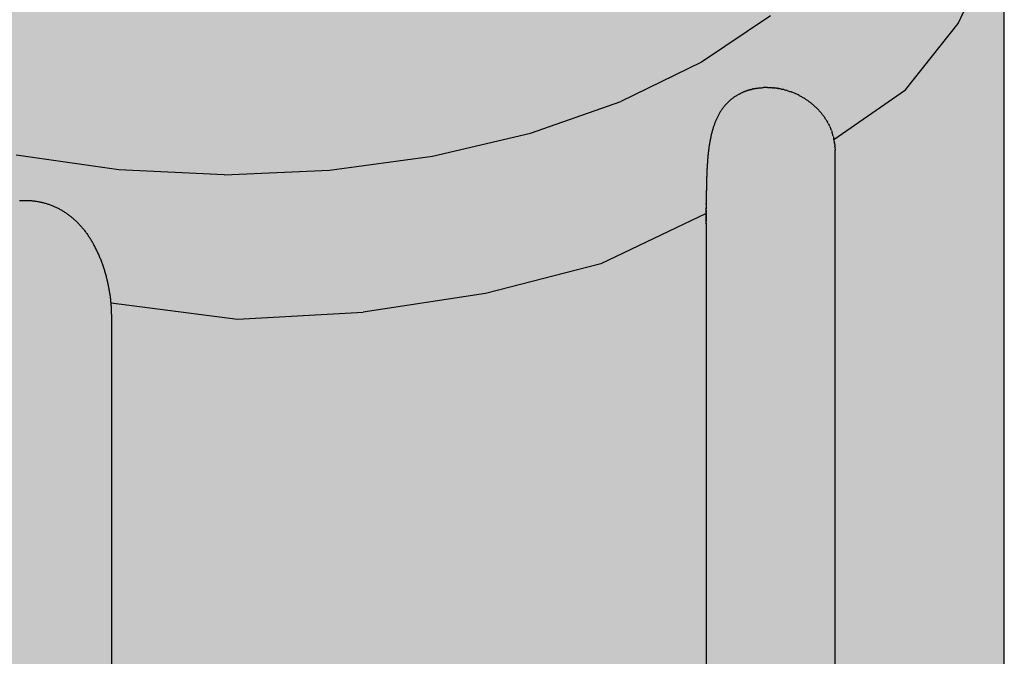
# Model space of a CAD drawing. Units: metres. Extents: x 0 to 18.9, y -0.6 to 0.9.
# Drawn here: x 16.6 to 16.7, y 0.1 to 0.1 of the extents above; entities that cross this region are included whole.
import ezdxf

# ---------------------------------------------------------------- set-up
doc = ezdxf.new("R2010")
doc.units = ezdxf.units.M
doc.linetypes.add('AUSGEZOGEN', pattern=[0])
doc.layers.add('XR$16$TB_815_1', color=7, linetype='AUSGEZOGEN')

msp = doc.modelspace()

# ---------------------------------------------------------------- hatches: boundary and pattern name
at = {"layer": 'XR$16$TB_815_1', "linetype": 'AUSGEZOGEN', "lineweight": -3, "transparency": 33554687}
msp.add_hatch(color=254, dxfattribs=at).paths.add_polyline_path([(16.60683, 0.098981), (16.607125, -0.010086), (16.607147, -0.010501), (16.607187, -0.010966), (16.607264, -0.011571), (16.607369, -0.012192), (16.607514, -0.012873), (16.607642, -0.013383), (16.607787, -0.013903), (16.607951, -0.014432), (16.608149, -0.015017), (16.608383, -0.015654), (16.608683, -0.016403), (16.609116, -0.017373), (16.611148, -0.020659), (16.614111, -0.025006), (16.615677, -0.029376), (16.61619, -0.033854), (16.615654, -0.038522), (16.613358, -0.044931), (16.612501, -0.048563), (16.612223, -0.050988), (16.612509, -0.05321), (16.613393, -0.05538), (16.614854, -0.057442), (16.616856, -0.059348), (16.61935, -0.061049), (16.622274, -0.062504), (16.625556, -0.063677), (16.629116, -0.064539), (16.632866, -0.065069), (16.636712, -0.065254), (16.640562, -0.065089), (16.64432, -0.064578), (16.647893, -0.063735), (16.651193, -0.062579), (16.654139, -0.061139), (16.656659, -0.059451), (16.658691, -0.057556), (16.660184, -0.0555), (16.661102, -0.053336), (16.661422, -0.051115), (16.661144, -0.048689), (16.660344, -0.045052), (16.660047, -0.044223), (16.65797, -0.038444), (16.657456, -0.033961), (16.657992, -0.029277), (16.65948, -0.025123), (16.662422, -0.020791), (16.664441, -0.017551), (16.665431, -0.014786), (16.666476, -0.010358), (16.666815, -0.007642), (16.666815, 0.09821), (16.666524, 0.101149), (16.666497, 0.101413), (16.66648, 0.101514), (16.666459, 0.101615), (16.666416, 0.101785), (16.666375, 0.101922), (16.666328, 0.102058), (16.666274, 0.102195), (16.6662, 0.102365), (16.666169, 0.102434), (16.666141, 0.1025), (16.666112, 0.102566), (16.666083, 0.10263), (16.666052, 0.102693), (16.666021, 0.102757), (16.665896, 0.102992), (16.66583, 0.103108), (16.665699, 0.103322), (16.665631, 0.103427), (16.665567, 0.103525), (16.665435, 0.103717), (16.665372, 0.103807), (16.66531, 0.103895), (16.665248, 0.103981), (16.665199, 0.104048), (16.665151, 0.104114), (16.665104, 0.104179), (16.665082, 0.104209), (16.66507, 0.104228), (16.665014, 0.104321), (16.664962, 0.104409), (16.664883, 0.104549), (16.66488, 0.104652), (16.664878, 0.104699), (16.664875, 0.104745), (16.664872, 0.104789), (16.664868, 0.104832), (16.664864, 0.104873), (16.664859, 0.104914), (16.664851, 0.10497), (16.664804, 0.105308), (16.664795, 0.105354), (16.664785, 0.1054), (16.664763, 0.105483), (16.664739, 0.105562), (16.664712, 0.105635), (16.664684, 0.105699), (16.664567, 0.105947), (16.664484, 0.106103), (16.664422, 0.106188), (16.662405, 0.108668), (16.661853, 0.109162), (16.657298, 0.112621), (16.651349, 0.115281), (16.646013, 0.116719), (16.645518, 0.116815), (16.642748, 0.117241), (16.636948, 0.117589), (16.629697, 0.117057), (16.62252, 0.115356), (16.618161, 0.113593), (16.61802, 0.113509), (16.617618, 0.113263), (16.617372, 0.113126), (16.617294, 0.113082), (16.61699, 0.112905), (16.616656, 0.112713), (16.61619, 0.11245), (16.615829, 0.112242), (16.615469, 0.112053), (16.615247, 0.111929), (16.615027, 0.111798), (16.614812, 0.111658), (16.614488, 0.11142), (16.614318, 0.111279), (16.611921, 0.109291), (16.611372, 0.1088), (16.608397, 0.104705), (16.608011, 0.103978), (16.607334, 0.10178)])

# ---------------------------------------------------------------- linework, layer by layer
at = {"layer": 'XR$16$TB_815_1', "color": 7, "linetype": 'AUSGEZOGEN', "lineweight": -3, "transparency": 33554687}
for p, q in [((16.666815, -0.007642), (16.666815, 0.09821)), ((16.665028, 0.092695), (16.666311, 0.09541)), ((16.657788, 0.092984), (16.655125, 0.091199)), ((16.663001, 0.090136), (16.665028, 0.092695)), ((16.655125, 0.091199), (16.652011, 0.089678)), ((16.656808, 0.090072), (16.656782, 0.090062)), ((16.656808, 0.090072), (16.656834, 0.090082)), ((16.656861, 0.090092), (16.656834, 0.090082)), ((16.656861, 0.090091), (16.656888, 0.090101)), ((16.656915, 0.09011), (16.656888, 0.090101)), ((16.656915, 0.09011), (16.656942, 0.090118)), ((16.656969, 0.090127), (16.656942, 0.090118)), ((16.656969, 0.090126), (16.656997, 0.090134)), ((16.657024, 0.090142), (16.656997, 0.090134)), ((16.657024, 0.090142), (16.657052, 0.090149)), ((16.65708, 0.090156), (16.657052, 0.090149)), ((16.65708, 0.090156), (16.657109, 0.090163)), ((16.657137, 0.090169), (16.657109, 0.090163)), ((16.657137, 0.090169), (16.657166, 0.090175)), ((16.657194, 0.09018), (16.657166, 0.090175)), ((16.657194, 0.09018), (16.657223, 0.090186)), ((16.657223, 0.090186), (16.657252, 0.09019)), ((16.657252, 0.09019), (16.657282, 0.090195)), ((16.657282, 0.090195), (16.657311, 0.090199)), ((16.657311, 0.090199), (16.65734, 0.090203)), ((16.65734, 0.090203), (16.65737, 0.090206)), ((16.65737, 0.090206), (16.6574, 0.090209)), ((16.6574, 0.090209), (16.65743, 0.090212)), ((16.65743, 0.090212), (16.65746, 0.090214)), ((16.65746, 0.090214), (16.65749, 0.090216)), ((16.65749, 0.090216), (16.657521, 0.090218)), ((16.657551, 0.090219), (16.657521, 0.090218)), ((16.657582, 0.09022), (16.657551, 0.090219)), ((16.657612, 0.090221), (16.657582, 0.09022)), ((16.657643, 0.090221), (16.657612, 0.090221)), ((16.657674, 0.090221), (16.657643, 0.090221)), ((16.657674, 0.090221), (16.657705, 0.09022)), ((16.657705, 0.09022), (16.657736, 0.090219)), ((16.657736, 0.090219), (16.657767, 0.090218)), ((16.657767, 0.090218), (16.657798, 0.090216)), ((16.657829, 0.090214), (16.657798, 0.090216)), ((16.657861, 0.090212), (16.657829, 0.090214)), ((16.65786, 0.090212), (16.657892, 0.090209)), ((16.657923, 0.090206), (16.657892, 0.090209)), ((16.657923, 0.090206), (16.657955, 0.090202)), ((16.657987, 0.090198), (16.657955, 0.090202)), ((16.658018, 0.090194), (16.657987, 0.090198)), ((16.658018, 0.090194), (16.65805, 0.090189)), ((16.658081, 0.090184), (16.65805, 0.090189)), ((16.658113, 0.090179), (16.658081, 0.090184)), ((16.658081, 0.090184), (16.658113, 0.090179)), ((16.658145, 0.090173), (16.658113, 0.090179)), ((16.658176, 0.090167), (16.658145, 0.090173)), ((16.658208, 0.09016), (16.658176, 0.090167)), ((16.658208, 0.09016), (16.65824, 0.090153)), ((16.65824, 0.090153), (16.658272, 0.090146)), ((16.658303, 0.090138), (16.658271, 0.090146)), ((16.658335, 0.09013), (16.658303, 0.090138)), ((16.658335, 0.09013), (16.658366, 0.090121)), ((16.658366, 0.090121), (16.658398, 0.090112)), ((16.65843, 0.090103), (16.658398, 0.090112)), ((16.658429, 0.090103), (16.658461, 0.090093)), ((16.658461, 0.090093), (16.658492, 0.090083)), ((16.658492, 0.090083), (16.658524, 0.090072)), ((16.658524, 0.090072), (16.658555, 0.090062)), ((16.660241, 0.088215), (16.663001, 0.090136)), ((16.656183, 0.089684), (16.656203, 0.089702)), ((16.656203, 0.089702), (16.656223, 0.089721)), ((16.656223, 0.089721), (16.656244, 0.089738)), ((16.656244, 0.089738), (16.656265, 0.089756)), ((16.656265, 0.089756), (16.656286, 0.089773)), ((16.656286, 0.089773), (16.656307, 0.08979)), ((16.656307, 0.08979), (16.656328, 0.089806)), ((16.656328, 0.089806), (16.65635, 0.089823)), ((16.656344, 0.089818), (16.656344, 0.089819)), ((16.65635, 0.089823), (16.656372, 0.089839)), ((16.656372, 0.089839), (16.656394, 0.089854)), ((16.656394, 0.089854), (16.656417, 0.08987)), ((16.656417, 0.08987), (16.656439, 0.089885)), ((16.656439, 0.089885), (16.656462, 0.089899)), ((16.656462, 0.089899), (16.656486, 0.089914)), ((16.656509, 0.089928), (16.656486, 0.089914)), ((16.656509, 0.089928), (16.656533, 0.089942)), ((16.656557, 0.089955), (16.656533, 0.089942)), ((16.656581, 0.089968), (16.656557, 0.089955)), ((16.656581, 0.089968), (16.656605, 0.089981)), ((16.65663, 0.089994), (16.656605, 0.089981)), ((16.65663, 0.089994), (16.656655, 0.090006)), ((16.65668, 0.090018), (16.656655, 0.090006)), ((16.656705, 0.090029), (16.65668, 0.090018)), ((16.656705, 0.090029), (16.65673, 0.09004)), ((16.656756, 0.090051), (16.65673, 0.09004)), ((16.656756, 0.090051), (16.656782, 0.090062)), ((16.658555, 0.090062), (16.658587, 0.09005)), ((16.658618, 0.090039), (16.658587, 0.09005)), ((16.658649, 0.090027), (16.658618, 0.090039)), ((16.65868, 0.090014), (16.658649, 0.090027)), ((16.658711, 0.090001), (16.65868, 0.090014)), ((16.658742, 0.089988), (16.658711, 0.090001)), ((16.658772, 0.089974), (16.658742, 0.089988)), ((16.658803, 0.08996), (16.658772, 0.089974)), ((16.658833, 0.089946), (16.658803, 0.08996)), ((16.658864, 0.089931), (16.658833, 0.089946)), ((16.658894, 0.089916), (16.658864, 0.089931)), ((16.658893, 0.089916), (16.658923, 0.0899)), ((16.658923, 0.0899), (16.658953, 0.089885)), ((16.658953, 0.089885), (16.658983, 0.089868)), ((16.658983, 0.089868), (16.659012, 0.089852)), ((16.659012, 0.089852), (16.659042, 0.089835)), ((16.659042, 0.089835), (16.659071, 0.089817)), ((16.659071, 0.089817), (16.6591, 0.089799)), ((16.659129, 0.089781), (16.6591, 0.089799)), ((16.659157, 0.089763), (16.659129, 0.089781)), ((16.659186, 0.089744), (16.659157, 0.089763)), ((16.659185, 0.089744), (16.659214, 0.089725)), ((16.659242, 0.089705), (16.659214, 0.089725)), ((16.659269, 0.089685), (16.659242, 0.089705)), ((16.648523, 0.088456), (16.652011, 0.089678)), ((16.655884, 0.089327), (16.655868, 0.089303)), ((16.655899, 0.08935), (16.655884, 0.089327)), ((16.655915, 0.089373), (16.655899, 0.08935)), ((16.655931, 0.089396), (16.655915, 0.089373)), ((16.655947, 0.089418), (16.655931, 0.089396)), ((16.655964, 0.089441), (16.655947, 0.089418)), ((16.655981, 0.089463), (16.655964, 0.089441)), ((16.655998, 0.089484), (16.655981, 0.089463)), ((16.656015, 0.089505), (16.655998, 0.089484)), ((16.656033, 0.089527), (16.656015, 0.089505)), ((16.656051, 0.089547), (16.656033, 0.089527)), ((16.656069, 0.089568), (16.656051, 0.089547)), ((16.656087, 0.089588), (16.656069, 0.089568)), ((16.656106, 0.089608), (16.656087, 0.089588)), ((16.656106, 0.089608), (16.656125, 0.089627)), ((16.656144, 0.089647), (16.656125, 0.089627)), ((16.656144, 0.089646), (16.656164, 0.089665)), ((16.656164, 0.089665), (16.656183, 0.089684)), ((16.659269, 0.089685), (16.659297, 0.089665)), ((16.659324, 0.089644), (16.659297, 0.089665)), ((16.659351, 0.089623), (16.659324, 0.089644)), ((16.659351, 0.089623), (16.659378, 0.089602)), ((16.659404, 0.08958), (16.659377, 0.089602)), ((16.65943, 0.089558), (16.659404, 0.08958)), ((16.659429, 0.089558), (16.659455, 0.089536)), ((16.659455, 0.089536), (16.659481, 0.089513)), ((16.659506, 0.089491), (16.659481, 0.089514)), ((16.659506, 0.089491), (16.659531, 0.089467)), ((16.659556, 0.089444), (16.659531, 0.089467)), ((16.65958, 0.08942), (16.659556, 0.089444)), ((16.659579, 0.08942), (16.659603, 0.089396)), ((16.659603, 0.089396), (16.659627, 0.089371)), ((16.65965, 0.089347), (16.659627, 0.089371)), ((16.65965, 0.089347), (16.659673, 0.089322)), ((16.659673, 0.089322), (16.659696, 0.089296)), ((16.65568, 0.088943), (16.655669, 0.088915)), ((16.655692, 0.08897), (16.65568, 0.088943)), ((16.655704, 0.088997), (16.655692, 0.08897)), ((16.655716, 0.089024), (16.655704, 0.088997)), ((16.655729, 0.089051), (16.655716, 0.089024)), ((16.655742, 0.089078), (16.655729, 0.089051)), ((16.655755, 0.089104), (16.655742, 0.089078)), ((16.655768, 0.08913), (16.655755, 0.089104)), ((16.655782, 0.089155), (16.655768, 0.08913)), ((16.655796, 0.089181), (16.655782, 0.089155)), ((16.65581, 0.089206), (16.655796, 0.089181)), ((16.655824, 0.089231), (16.65581, 0.089206)), ((16.655838, 0.089255), (16.655824, 0.089231)), ((16.655853, 0.089279), (16.655838, 0.089255)), ((16.655868, 0.089303), (16.655853, 0.089279)), ((16.659718, 0.089271), (16.659696, 0.089296)), ((16.65974, 0.089245), (16.659718, 0.089271)), ((16.65974, 0.089245), (16.659761, 0.089219)), ((16.659761, 0.089219), (16.659782, 0.089192)), ((16.659776, 0.089201), (16.659776, 0.089201)), ((16.659803, 0.089166), (16.659782, 0.089193)), ((16.659823, 0.089139), (16.659803, 0.089166)), ((16.659823, 0.089139), (16.659843, 0.089112)), ((16.659843, 0.089112), (16.659863, 0.089085)), ((16.659863, 0.089085), (16.659882, 0.089057)), ((16.659901, 0.089029), (16.659882, 0.089057)), ((16.659919, 0.089001), (16.659901, 0.089029)), ((16.659937, 0.088973), (16.659919, 0.089001)), ((16.659937, 0.088973), (16.659954, 0.088945)), ((16.659954, 0.088945), (16.659971, 0.088916)), ((16.655547, 0.08856), (16.655539, 0.088529)), ((16.655556, 0.088591), (16.655547, 0.08856)), ((16.655565, 0.088622), (16.655556, 0.088591)), ((16.655575, 0.088652), (16.655565, 0.088622)), ((16.655584, 0.088682), (16.655575, 0.088652)), ((16.655594, 0.088712), (16.655584, 0.088682)), ((16.655604, 0.088742), (16.655594, 0.088712)), ((16.655614, 0.088772), (16.655604, 0.088742)), ((16.655625, 0.088801), (16.655614, 0.088772)), ((16.655635, 0.08883), (16.655625, 0.088801)), ((16.655646, 0.088858), (16.655635, 0.08883)), ((16.655657, 0.088887), (16.655646, 0.088858)), ((16.655669, 0.088915), (16.655657, 0.088887)), ((16.659971, 0.088916), (16.659988, 0.088887)), ((16.660004, 0.088858), (16.659988, 0.088887)), ((16.66002, 0.088829), (16.660004, 0.088858)), ((16.66002, 0.088829), (16.660035, 0.0888)), ((16.660035, 0.0888), (16.660051, 0.08877)), ((16.660065, 0.08874), (16.66005, 0.08877)), ((16.660079, 0.08871), (16.660065, 0.08874)), ((16.660079, 0.088711), (16.660092, 0.088681)), ((16.660092, 0.088681), (16.660106, 0.08865)), ((16.660106, 0.08865), (16.660118, 0.08862)), ((16.660131, 0.088589), (16.660118, 0.08862)), ((16.660142, 0.088559), (16.660131, 0.088589)), ((16.660142, 0.088559), (16.660154, 0.088528)), ((16.644746, 0.087564), (16.648523, 0.088456)), ((16.655457, 0.088169), (16.655451, 0.088134)), ((16.655464, 0.088202), (16.655457, 0.088169)), ((16.65547, 0.088236), (16.655464, 0.088202)), ((16.655477, 0.08827), (16.65547, 0.088236)), ((16.655484, 0.088303), (16.655477, 0.08827)), ((16.655491, 0.088336), (16.655484, 0.088303)), ((16.655499, 0.088369), (16.655491, 0.088336)), ((16.655506, 0.088401), (16.655499, 0.088369)), ((16.655514, 0.088433), (16.655506, 0.088401)), ((16.655522, 0.088465), (16.655514, 0.088433)), ((16.65553, 0.088497), (16.655522, 0.088465)), ((16.655539, 0.088529), (16.65553, 0.088497)), ((16.660154, 0.088528), (16.660164, 0.088497)), ((16.660164, 0.088497), (16.660175, 0.088466)), ((16.660185, 0.088435), (16.660175, 0.088466)), ((16.660194, 0.088404), (16.660185, 0.088435)), ((16.660203, 0.088373), (16.660194, 0.088404)), ((16.660212, 0.088341), (16.660203, 0.088373)), ((16.660212, 0.088342), (16.66022, 0.08831)), ((16.66022, 0.08831), (16.660227, 0.088279)), ((16.660227, 0.088279), (16.660234, 0.088247)), ((16.660241, 0.088215), (16.660234, 0.088247)), ((16.660247, 0.088183), (16.660241, 0.088215)), ((16.660253, 0.088152), (16.660247, 0.088183)), ((16.655403, 0.087818), (16.655398, 0.087782)), ((16.655407, 0.087854), (16.655403, 0.087818)), ((16.655412, 0.08789), (16.655407, 0.087854)), ((16.655417, 0.087925), (16.655412, 0.08789)), ((16.655422, 0.087961), (16.655417, 0.087925)), ((16.655428, 0.087996), (16.655422, 0.087961)), ((16.655433, 0.088031), (16.655428, 0.087996)), ((16.655439, 0.088066), (16.655433, 0.088031)), ((16.655445, 0.0881), (16.655439, 0.088066)), ((16.655451, 0.088134), (16.655445, 0.0881)), ((16.660258, 0.08812), (16.660253, 0.088152)), ((16.660262, 0.088088), (16.660258, 0.08812)), ((16.660262, 0.088088), (16.660267, 0.088056)), ((16.66027, 0.088024), (16.660267, 0.088056)), ((16.66027, 0.088024), (16.660273, 0.087992)), ((16.660273, 0.087992), (16.660276, 0.08796)), ((16.660278, 0.087928), (16.660276, 0.08796)), ((16.660278, 0.087928), (16.66028, 0.087896)), ((16.66028, 0.087896), (16.660282, 0.087832)), ((16.660282, 0.087832), (16.660282, 0.087799)), ((16.660282, -0.018052), (16.660282, 0.087799)), ((16.63264, 0.087046), (16.628678, 0.087606)), ((16.640775, 0.087025), (16.644746, 0.087564)), ((16.655361, 0.087411), (16.655358, 0.087374)), ((16.655364, 0.087449), (16.655361, 0.087411)), ((16.655367, 0.087487), (16.655364, 0.087449)), ((16.655371, 0.087524), (16.655367, 0.087487)), ((16.655374, 0.087561), (16.655371, 0.087524)), ((16.655378, 0.087599), (16.655374, 0.087561)), ((16.655382, 0.087635), (16.655378, 0.087599)), ((16.655386, 0.087672), (16.655382, 0.087635)), ((16.65539, 0.087709), (16.655386, 0.087672)), ((16.655394, 0.087745), (16.65539, 0.087709)), ((16.655398, 0.087782), (16.655394, 0.087745)), ((16.636706, 0.08685), (16.63264, 0.087046)), ((16.655337, 0.087029), (16.655335, 0.08699)), ((16.655339, 0.087067), (16.655337, 0.087029)), ((16.655341, 0.087106), (16.655339, 0.087067)), ((16.655343, 0.087144), (16.655341, 0.087106)), ((16.655345, 0.087183), (16.655343, 0.087144)), ((16.655348, 0.087221), (16.655345, 0.087183)), ((16.65535, 0.087259), (16.655348, 0.087221)), ((16.655353, 0.087298), (16.65535, 0.087259)), ((16.655355, 0.087336), (16.655353, 0.087298)), ((16.655358, 0.087374), (16.655355, 0.087336)), ((16.636706, 0.08685), (16.640775, 0.087025)), ((16.655324, 0.086678), (16.655322, 0.086639)), ((16.655325, 0.086717), (16.655324, 0.086678)), ((16.655326, 0.086756), (16.655325, 0.086717)), ((16.655327, 0.086795), (16.655326, 0.086756)), ((16.655329, 0.086834), (16.655327, 0.086795)), ((16.65533, 0.086873), (16.655329, 0.086834)), ((16.655332, 0.086912), (16.65533, 0.086873)), ((16.655333, 0.086951), (16.655332, 0.086912)), ((16.655335, 0.08699), (16.655333, 0.086951)), ((16.655316, 0.086328), (16.655315, 0.086289)), ((16.655315, 0.086289), (16.655315, 0.086251)), ((16.655317, 0.086367), (16.655316, 0.086328)), ((16.655318, 0.086445), (16.655317, 0.086406)), ((16.655317, 0.086406), (16.655317, 0.086367)), ((16.655319, 0.086483), (16.655318, 0.086445)), ((16.65532, 0.086522), (16.655319, 0.086483)), ((16.655321, 0.0866), (16.65532, 0.086561)), ((16.65532, 0.086561), (16.65532, 0.086522)), ((16.655322, 0.086639), (16.655321, 0.0866)), ((16.655313, 0.08602), (16.655312, 0.085982)), ((16.655312, 0.085982), (16.655312, 0.085944)), ((16.655312, 0.085944), (16.655312, 0.085907)), ((16.655312, 0.085907), (16.655312, 0.085869)), ((16.655314, 0.086135), (16.655313, 0.086097)), ((16.655313, 0.086097), (16.655313, 0.086058)), ((16.655313, 0.086058), (16.655313, 0.08602)), ((16.655315, 0.086251), (16.655314, 0.086212)), ((16.655314, 0.086212), (16.655314, 0.086173)), ((16.655314, 0.086173), (16.655314, 0.086135)), ((16.6288, 0.085856), (16.628834, 0.085858)), ((16.628834, 0.085858), (16.628867, 0.08586)), ((16.628867, 0.08586), (16.628901, 0.085861)), ((16.628901, 0.085861), (16.628934, 0.085862)), ((16.628934, 0.085862), (16.628968, 0.085863)), ((16.628968, 0.085863), (16.629001, 0.085863)), ((16.629001, 0.085863), (16.629034, 0.085863)), ((16.629034, 0.085863), (16.629067, 0.085862)), ((16.629067, 0.085862), (16.629101, 0.085861)), ((16.629101, 0.085861), (16.629134, 0.08586)), ((16.629134, 0.08586), (16.629167, 0.085858)), ((16.629167, 0.085858), (16.6292, 0.085856)), ((16.6292, 0.085856), (16.629233, 0.085854)), ((16.629233, 0.085854), (16.629266, 0.085851)), ((16.629266, 0.085851), (16.629298, 0.085848)), ((16.629298, 0.085848), (16.629331, 0.085844)), ((16.629331, 0.085844), (16.629364, 0.08584)), ((16.629364, 0.08584), (16.629396, 0.085836)), ((16.629396, 0.085836), (16.629429, 0.085832)), ((16.629429, 0.085832), (16.629461, 0.085827)), ((16.629461, 0.085827), (16.629493, 0.085821)), ((16.629493, 0.085821), (16.629526, 0.085816)), ((16.629526, 0.085816), (16.629558, 0.085809)), ((16.629558, 0.085809), (16.629589, 0.085803)), ((16.629589, 0.085803), (16.629621, 0.085796)), ((16.629621, 0.085796), (16.629653, 0.085789)), ((16.629653, 0.085789), (16.629685, 0.085782)), ((16.629685, 0.085782), (16.629716, 0.085774)), ((16.629716, 0.085774), (16.629747, 0.085766)), ((16.629747, 0.085766), (16.629779, 0.085757)), ((16.629779, 0.085757), (16.62981, 0.085748)), ((16.62981, 0.085748), (16.629841, 0.085739)), ((16.629841, 0.085739), (16.629872, 0.085729)), ((16.629872, 0.085729), (16.629903, 0.085719)), ((16.629903, 0.085719), (16.629933, 0.085709)), ((16.629933, 0.085709), (16.629964, 0.085698)), ((16.629964, 0.085698), (16.629994, 0.085687)), ((16.629994, 0.085687), (16.630025, 0.085676)), ((16.630025, 0.085676), (16.630055, 0.085664)), ((16.630055, 0.085664), (16.630085, 0.085652)), ((16.630085, 0.085652), (16.630115, 0.085639)), ((16.630115, 0.085639), (16.630145, 0.085626)), ((16.630145, 0.085626), (16.630174, 0.085613)), ((16.630174, 0.085613), (16.630204, 0.0856)), ((16.630204, 0.0856), (16.630233, 0.085586)), ((16.630233, 0.085586), (16.630262, 0.085571)), ((16.630262, 0.085571), (16.630291, 0.085557)), ((16.630291, 0.085557), (16.63032, 0.085542)), ((16.63032, 0.085542), (16.630349, 0.085527)), ((16.630349, 0.085527), (16.630378, 0.085511)), ((16.630378, 0.085511), (16.630406, 0.085495)), ((16.655312, 0.085831), (16.655311, 0.085794)), ((16.655311, 0.085794), (16.655311, 0.085757)), ((16.655311, 0.085719), (16.655311, 0.085757)), ((16.655311, 0.085757), (16.655311, 0.08572)), ((16.655311, 0.08572), (16.655311, 0.085683)), ((16.655311, 0.085683), (16.655311, 0.085646)), ((16.655311, 0.085646), (16.655311, 0.085609)), ((16.655311, 0.085609), (16.655311, 0.085573)), ((16.655311, 0.085573), (16.655311, 0.085537)), ((16.655311, 0.085537), (16.655311, 0.085573)), ((16.655311, 0.085501), (16.655311, 0.085537)), ((16.655312, 0.085869), (16.655312, 0.085831)), ((16.630406, 0.085495), (16.630434, 0.085479)), ((16.630434, 0.085479), (16.630463, 0.085462)), ((16.630463, 0.085462), (16.630491, 0.085445)), ((16.630491, 0.085445), (16.630519, 0.085427)), ((16.630519, 0.085427), (16.630546, 0.08541)), ((16.630546, 0.08541), (16.630574, 0.085391)), ((16.630574, 0.085391), (16.630601, 0.085373)), ((16.630601, 0.085373), (16.630628, 0.085354)), ((16.630628, 0.085354), (16.630655, 0.085335)), ((16.630655, 0.085335), (16.630682, 0.085316)), ((16.630682, 0.085316), (16.630709, 0.085296)), ((16.630709, 0.085296), (16.630735, 0.085276)), ((16.630735, 0.085276), (16.630762, 0.085255)), ((16.630762, 0.085255), (16.630788, 0.085234)), ((16.630814, 0.085213), (16.630788, 0.085234)), ((16.63084, 0.085192), (16.630814, 0.085213)), ((16.630865, 0.08517), (16.63084, 0.085192)), ((16.630891, 0.085148), (16.630865, 0.08517)), ((16.630916, 0.085125), (16.630891, 0.085148)), ((16.655311, 0.085359), (16.65124, 0.083406)), ((16.655311, 0.085465), (16.655311, 0.085501)), ((16.655311, 0.085429), (16.655311, 0.085465)), ((16.655311, 0.085465), (16.655311, 0.085429)), ((16.655311, 0.085429), (16.655311, 0.085394)), ((16.655311, 0.085394), (16.655311, 0.085429)), ((16.655311, 0.085394), (16.655311, 0.085359)), ((16.655311, 0.085324), (16.655311, 0.085359)), ((16.655311, 0.085289), (16.655311, 0.085324)), ((16.655311, 0.085324), (16.655311, 0.085289)), ((16.655311, 0.085254), (16.655311, 0.085289)), ((16.655311, 0.085289), (16.655311, 0.085254)), ((16.655311, 0.08522), (16.655311, 0.085254)), ((16.655311, 0.085254), (16.655311, 0.08522)), ((16.655311, 0.08522), (16.655311, 0.085186)), ((16.655311, 0.085186), (16.655311, 0.08522)), ((16.655311, 0.085152), (16.655311, 0.085186)), ((16.655311, 0.085186), (16.655311, 0.085152)), ((16.655311, 0.085152), (16.655311, 0.085119)), ((16.655311, 0.085119), (16.655311, 0.085152)), ((16.630941, 0.085102), (16.630916, 0.085125)), ((16.630966, 0.085079), (16.630941, 0.085102)), ((16.630991, 0.085056), (16.630966, 0.085079)), ((16.631015, 0.085032), (16.630991, 0.085056)), ((16.63104, 0.085008), (16.631015, 0.085032)), ((16.631064, 0.084983), (16.63104, 0.085008)), ((16.631088, 0.084958), (16.631064, 0.084983)), ((16.631112, 0.084933), (16.631088, 0.084958)), ((16.631135, 0.084908), (16.631112, 0.084933)), ((16.631159, 0.084882), (16.631135, 0.084908)), ((16.631182, 0.084856), (16.631159, 0.084882)), ((16.631182, 0.084856), (16.631205, 0.084829)), ((16.631205, 0.084829), (16.631228, 0.084802)), ((16.631228, 0.084802), (16.63125, 0.084775)), ((16.63125, 0.084775), (16.631273, 0.084748)), ((16.655311, 0.085119), (16.655311, 0.085085)), ((16.655311, 0.085085), (16.655311, 0.085119)), ((16.655311, 0.085085), (16.655311, 0.085052)), ((16.655311, 0.085052), (16.655311, 0.085085)), ((16.655311, 0.08502), (16.655311, 0.085052)), ((16.655311, 0.084987), (16.655311, 0.08502)), ((16.655311, 0.084987), (16.655311, 0.084955)), ((16.655311, 0.084955), (16.655311, 0.084987)), ((16.655311, 0.084955), (16.655311, -0.020897)), ((16.631273, 0.084748), (16.631295, 0.08472)), ((16.631295, 0.08472), (16.631317, 0.084692)), ((16.631317, 0.084692), (16.631339, 0.084664)), ((16.631339, 0.084664), (16.631361, 0.084636)), ((16.631361, 0.084636), (16.631382, 0.084607)), ((16.631382, 0.084607), (16.631403, 0.084577)), ((16.631403, 0.084577), (16.631424, 0.084548)), ((16.631424, 0.084548), (16.631445, 0.084518)), ((16.631445, 0.084518), (16.631466, 0.084488)), ((16.631486, 0.084458), (16.631466, 0.084488)), ((16.631506, 0.084427), (16.631486, 0.084458)), ((16.631526, 0.084397), (16.631506, 0.084427)), ((16.631546, 0.084365), (16.631526, 0.084397)), ((16.631565, 0.084334), (16.631546, 0.084365)), ((16.631585, 0.084302), (16.631565, 0.084334)), ((16.631604, 0.08427), (16.631585, 0.084302)), ((16.631623, 0.084238), (16.631604, 0.08427)), ((16.631641, 0.084206), (16.631623, 0.084238)), ((16.63166, 0.084173), (16.631641, 0.084206)), ((16.631678, 0.08414), (16.63166, 0.084173)), ((16.631696, 0.084107), (16.631678, 0.08414)), ((16.631714, 0.084074), (16.631696, 0.084107)), ((16.631731, 0.08404), (16.631714, 0.084074)), ((16.631748, 0.084007), (16.631731, 0.08404)), ((16.631765, 0.083973), (16.631748, 0.084007)), ((16.631782, 0.083939), (16.631765, 0.083973)), ((16.631799, 0.083904), (16.631782, 0.083939)), ((16.631815, 0.08387), (16.631799, 0.083904)), ((16.631831, 0.083835), (16.631815, 0.08387)), ((16.631847, 0.0838), (16.631831, 0.083835)), ((16.631863, 0.083765), (16.631847, 0.0838)), ((16.631878, 0.08373), (16.631863, 0.083765)), ((16.631893, 0.083694), (16.631878, 0.08373)), ((16.631908, 0.083658), (16.631893, 0.083694)), ((16.631923, 0.083623), (16.631908, 0.083658)), ((16.631937, 0.083587), (16.631923, 0.083623)), ((16.631951, 0.083551), (16.631937, 0.083587)), ((16.631965, 0.083515), (16.631951, 0.083551)), ((16.631979, 0.083478), (16.631965, 0.083515)), ((16.631993, 0.083442), (16.631979, 0.083478)), ((16.632006, 0.083406), (16.631993, 0.083442)), ((16.632019, 0.083369), (16.632006, 0.083406)), ((16.632032, 0.083332), (16.632019, 0.083369)), ((16.632044, 0.083295), (16.632032, 0.083332)), ((16.632056, 0.083259), (16.632044, 0.083295)), ((16.632068, 0.083222), (16.632056, 0.083259)), ((16.65124, 0.083406), (16.646789, 0.082259)), ((16.63208, 0.083185), (16.632068, 0.083222)), ((16.632092, 0.083148), (16.63208, 0.083185)), ((16.632103, 0.08311), (16.632092, 0.083148)), ((16.632114, 0.083073), (16.632103, 0.08311)), ((16.632125, 0.083036), (16.632114, 0.083073)), ((16.632135, 0.082999), (16.632125, 0.083036)), ((16.632146, 0.082962), (16.632135, 0.082999)), ((16.632156, 0.082924), (16.632146, 0.082962)), ((16.632166, 0.082887), (16.632156, 0.082924)), ((16.632175, 0.08285), (16.632166, 0.082887)), ((16.632185, 0.082813), (16.632175, 0.08285)), ((16.632194, 0.082775), (16.632185, 0.082813)), ((16.632202, 0.082738), (16.632194, 0.082775)), ((16.632211, 0.082701), (16.632202, 0.082738)), ((16.632219, 0.082664), (16.632211, 0.082701)), ((16.632228, 0.082627), (16.632219, 0.082664)), ((16.632235, 0.08259), (16.632228, 0.082627)), ((16.632243, 0.082553), (16.632235, 0.08259)), ((16.63225, 0.082516), (16.632243, 0.082553)), ((16.632257, 0.082479), (16.63225, 0.082516)), ((16.632264, 0.082442), (16.632257, 0.082479)), ((16.632271, 0.082405), (16.632264, 0.082442)), ((16.632277, 0.082369), (16.632271, 0.082405)), ((16.632284, 0.082332), (16.632277, 0.082369)), ((16.632289, 0.082296), (16.632284, 0.082332)), ((16.632295, 0.082259), (16.632289, 0.082296)), ((16.632301, 0.082223), (16.632295, 0.082259)), ((16.632306, 0.082187), (16.632301, 0.082223)), ((16.632311, 0.082151), (16.632306, 0.082187)), ((16.632315, 0.082115), (16.632311, 0.082151)), ((16.63232, 0.082079), (16.632315, 0.082115)), ((16.646789, 0.082259), (16.642075, 0.081542)), ((16.632324, 0.082044), (16.63232, 0.082079)), ((16.632328, 0.082008), (16.632324, 0.082044)), ((16.632332, 0.081973), (16.632328, 0.082008)), ((16.632335, 0.081938), (16.632332, 0.081973)), ((16.632338, 0.081903), (16.632335, 0.081938)), ((16.632338, 0.081903), (16.637222, 0.081276)), ((16.632341, 0.081869), (16.632338, 0.081903)), ((16.632344, 0.081834), (16.632341, 0.081869)), ((16.632347, 0.0818), (16.632344, 0.081834)), ((16.632349, 0.081765), (16.632347, 0.0818)), ((16.632351, 0.081732), (16.632349, 0.081765)), ((16.632353, 0.081698), (16.632351, 0.081732)), ((16.632354, 0.081664), (16.632353, 0.081698)), ((16.632356, 0.081631), (16.632354, 0.081664)), ((16.632357, 0.081598), (16.632356, 0.081631)), ((16.632358, 0.081565), (16.632357, 0.081598)), ((16.632358, 0.081532), (16.632358, 0.081565)), ((16.632359, 0.0815), (16.632358, 0.081532)), ((16.632359, 0.081468), (16.632359, 0.0815)), ((16.632359, 0.081468), (16.632359, -0.024384)), ((16.637222, 0.081276), (16.642075, 0.081542))]:
    msp.add_line(p, q, dxfattribs=at)

doc.saveas('drawing.dxf')
